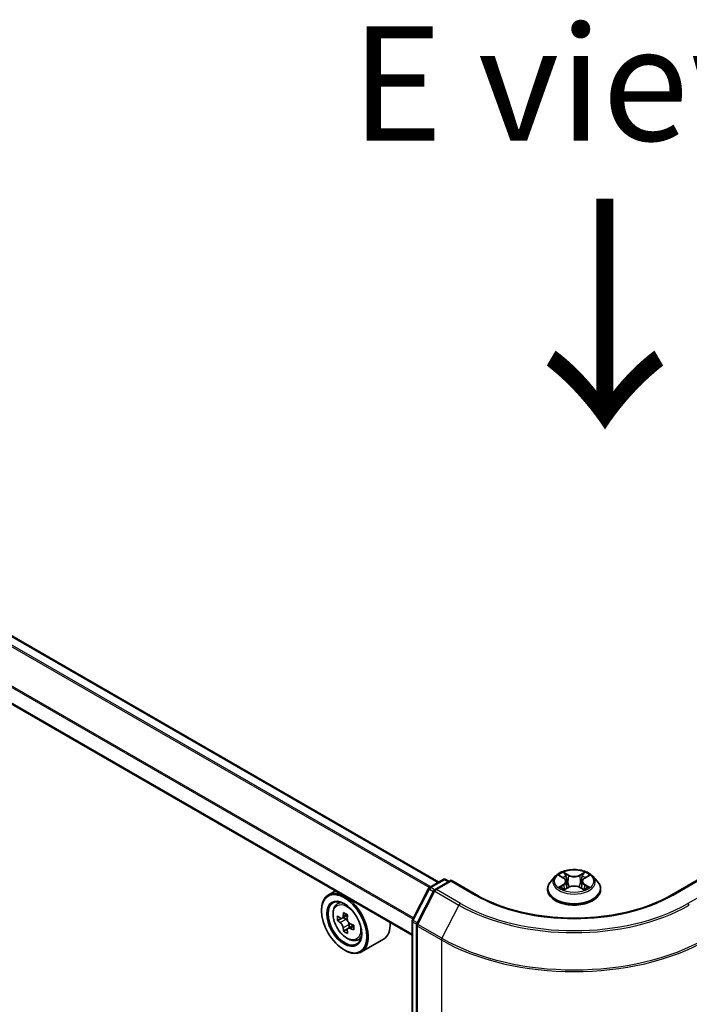
# Model space of a CAD drawing. Units: millimetres. Extents: x 36 to 6939, y 20 to 1144.
# Drawn here: x 156 to 192, y 551 to 605 of the extents above; entities that cross this region are included whole.
import ezdxf

# ---------------------------------------------------------------- set-up
doc = ezdxf.new("R2010")
doc.units = ezdxf.units.MM
doc.header["$LTSCALE"] = 2.5
for name, color, linetype, lineweight in [('Symbol (ISO)', 7, 'Continuous', 18), ('Visible (ISO)', 7, 'Continuous', 35), ('Visible Narrow (ISO)', 7, 'Continuous', 25)]:
    doc.layers.add(name, color=color, linetype=linetype, lineweight=lineweight)
doc.styles.add('Note Text (TK)', font='MS PGothic.ttf')

msp = doc.modelspace()

# ---------------------------------------------------------------- linework, layer by layer
at = {"layer": 'Visible (ISO)'}
for p, q in [((178.4749, 557.7266), (125.729, 588.1794)), ((177.0167, 554.8336), (124.3769, 585.2252)), ((177.9678, 557.4338), (178.7181, 557.867)), ((179.1466, 557.8287), (178.2722, 557.3238)), ((178.8681, 557.867), (179.0406, 557.7674)), ((179.1466, 557.7779), (179.1466, 557.8287)), ((180.5298, 557.0301), (179.1466, 557.8287)), ((184.8388, 558.0471), (184.5907, 557.7705)), ((185.083, 558.0778), (185.295, 557.9507)), ((185.4257, 557.7761), (185.4667, 557.3944)), ((186.3026, 557.7748), (186.2616, 557.3929)), ((186.4341, 557.9498), (186.6469, 558.0767)), ((186.8896, 558.0471), (187.1376, 557.7705)), ((192.5817, 557.8287), (191.1985, 557.0301)), ((172.8303, 557.2506), (172.4484, 557.0302)), ((177.0334, 555.6747), (177.9095, 557.3727)), ((178.2139, 557.2627), (177.2809, 555.4543)), ((184.4142, 557.3288), (184.4142, 557.3455)), ((185.3331, 557.3202), (185.5546, 557.4433)), ((186.1723, 557.4429), (186.3931, 557.3194)), ((187.3142, 557.3288), (187.3142, 557.3455)), ((172.8917, 556.4995), (173.0584, 556.646)), ((172.0756, 556.1653), (172.0756, 556.2062)), ((173.1565, 555.7432), (172.9471, 555.6224)), ((173.4974, 555.9261), (173.1986, 555.7536)), ((173.2544, 555.7858), (173.4058, 555.6984)), ((173.5738, 555.4075), (173.5738, 555.2327)), ((177.0167, 468.0532), (177.0167, 555.6059)), ((173.4879, 555.1692), (173.2786, 555.0483)), ((173.8168, 555.373), (173.518, 555.2005)), ((177.2642, 555.3855), (177.2642, 467.7429)), ((174.0104, 554.5617), (174.2207, 554.6329)), ((175.4505, 554.6065), (174.2484, 553.9125)), ((173.313, 554.022), (173.3484, 554.0016))]:
    msp.add_line(p, q, dxfattribs=at)
for centre, start, end in [((178.7931, 557.7371), 60, 120), ((178.0428, 557.3039), 120, 152.70943), ((178.3472, 557.1939), 120, 152.70943), ((177.1667, 555.6059), 152.70943, 180), ((177.4142, 555.3855), 152.70943, 180)]:
    msp.add_arc(centre, 0.15, start, end, dxfattribs=at)
for major_axis in [(0.875, -1.5155), (-0.675, 1.1691)]:
    msp.add_ellipse((173.313, 555.4509), major_axis=major_axis, ratio=0.5773503, dxfattribs=at)
for centre, major_axis, start_param, end_param in [((173.3484, 555.4713), (0.9, -1.5588), 5.4977871, 10.2101761), ((173.3484, 555.4713), (0.65, -1.1258), 2.375245, 7.049533), ((175.8091, 557.0196), (-1.8164, -3.1462), 5.3248877, 5.3891891), ((175.9196, 557.4661), (-3.5821, 0), 0.7417651, 0.8290312), ((176.0301, 556.892), (1.8164, 3.1462), 2.1832951, 2.2475964), ((175.4776, 557.211), (-1.7911, -3.1022), 5.4541541, 5.5414202), ((175.9196, 557.0834), (-3.6329, 0), 0.6124987, 0.6768001), ((175.9196, 556.8282), (3.6329, 0), 3.7540914, 3.8183927), ((173.4058, 555.5045), (0.1187, -0.2057), 1.7950624, 2.3561945), ((173.4058, 555.5045), (0.1187, -0.2057), 0.7853982, 1.3465303), ((175.9196, 557.0834), (-3.6329, 0), 0.8939962, 0.9582976), ((174.5505, 556.1653), (0.9, -1.5588), 0, 0.8481438), ((175.8091, 557.0196), (-1.8164, -3.1462), 5.6063852, 5.6706866), ((175.9196, 556.4455), (3.5821, 0), 3.8833577, 3.9706239), ((176.0301, 556.892), (1.8164, 3.1462), 2.4647926, 2.5290939), ((175.9196, 556.8282), (3.6329, 0), 4.0355889, 4.0998903), ((176.3615, 556.7007), (1.7911, 3.1022), 2.3125614, 2.3998276)]:
    msp.add_ellipse(centre, major_axis=major_axis, ratio=0.5773503, start_param=start_param, end_param=end_param, dxfattribs=at)
for points, knots in [([(186.8896, 558.0471), (186.8282, 558.1156), (186.7503, 558.1756), (186.5664, 558.279), (186.4593, 558.3216), (186.2295, 558.3837), (186.1068, 558.4033), (185.8581, 558.4184), (185.7322, 558.414), (185.4885, 558.3815), (185.3708, 558.3535), (185.1545, 558.2755), (185.0559, 558.2254), (184.9221, 558.1295), (184.8772, 558.09), (184.8388, 558.0471)], [2.8350717, 2.8350717, 2.8350717, 2.8350717, 3.1560847, 3.1560847, 3.4905133, 3.4905133, 3.8235907, 3.8235907, 4.1549042, 4.1549042, 4.4866401, 4.4866401, 4.820618, 4.820618, 5.0215312, 5.0215312, 5.0215312, 5.0215312]), ([(184.5907, 557.7705), (184.5684, 557.7455), (184.5479, 557.7197), (184.5109, 557.6666), (184.4944, 557.6393), (184.4658, 557.5832), (184.4537, 557.5545), (184.4341, 557.496), (184.4266, 557.4662), (184.4167, 557.4061), (184.4142, 557.3758), (184.4142, 557.3455)], [5.02153117, 5.02153117, 5.02153117, 5.02153117, 5.11704449, 5.11704449, 5.21255781, 5.21255781, 5.30807114, 5.30807114, 5.40358446, 5.40358446, 5.49909778, 5.49909778, 5.49909778, 5.49909778]), ([(185.4257, 557.7761), (185.4242, 557.7897), (185.4211, 557.8031), (185.4118, 557.8294), (185.4055, 557.8422), (185.3903, 557.8668), (185.3812, 557.8786), (185.3606, 557.9012), (185.349, 557.912), (185.3236, 557.9323), (185.3098, 557.9418), (185.295, 557.9507)], [2.41940848, 2.41940848, 2.41940848, 2.41940848, 2.56035466, 2.56035466, 2.70130083, 2.70130083, 2.84224701, 2.84224701, 2.98319319, 2.98319319, 3.12413936, 3.12413936, 3.12413936, 3.12413936]), ([(186.4341, 557.9498), (186.4192, 557.9409), (186.4053, 557.9314), (186.3798, 557.9111), (186.3681, 557.9003), (186.3474, 557.8776), (186.3383, 557.8658), (186.3229, 557.841), (186.3166, 557.8282), (186.3072, 557.8019), (186.3041, 557.7884), (186.3026, 557.7748)], [4.72984227, 4.72984227, 4.72984227, 4.72984227, 4.8713127, 4.8713127, 5.01278313, 5.01278313, 5.15425356, 5.15425356, 5.295724, 5.295724, 5.43719443, 5.43719443, 5.43719443, 5.43719443]), ([(187.3142, 557.3455), (187.3142, 557.3758), (187.3116, 557.4061), (187.3017, 557.4662), (187.2942, 557.496), (187.2746, 557.5545), (187.2625, 557.5832), (187.2339, 557.6393), (187.2174, 557.6666), (187.1804, 557.7197), (187.1599, 557.7455), (187.1376, 557.7705)], [2.35750513, 2.35750513, 2.35750513, 2.35750513, 2.45301845, 2.45301845, 2.54853177, 2.54853177, 2.6440451, 2.6440451, 2.73955842, 2.73955842, 2.83507174, 2.83507174, 2.83507174, 2.83507174]), ([(191.1985, 557.0301), (190.6438, 556.7098), (189.9986, 556.4389), (188.5912, 556.0248), (187.8293, 555.8818), (186.2652, 555.7388), (185.4632, 555.7388), (183.899, 555.8818), (183.1372, 556.0248), (181.7298, 556.4389), (181.0845, 556.7098), (180.5298, 557.0301)], [3.1415927, 3.1415927, 3.1415927, 3.1415927, 3.4557519, 3.4557519, 3.7699112, 3.7699112, 4.0840704, 4.0840704, 4.3982297, 4.3982297, 4.712389, 4.712389, 4.712389, 4.712389]), ([(184.4142, 557.3288), (184.4142, 557.2394), (184.4377, 557.1503), (184.5292, 556.9794), (184.5986, 556.8981), (184.778, 556.7506), (184.8894, 556.6851), (185.1413, 556.5781), (185.282, 556.5368), (185.5778, 556.4824), (185.7328, 556.4692), (186.0419, 556.4721), (186.196, 556.4881), (186.4881, 556.5479), (186.6262, 556.5917), (186.8726, 556.7034), (186.981, 556.7714), (187.1558, 556.9256), (187.2226, 557.0119), (187.2971, 557.1765), (187.3142, 557.2526), (187.3142, 557.3288)], [5.4990978, 5.4990978, 5.4990978, 5.4990978, 5.7988084, 5.7988084, 6.1112193, 6.1112193, 6.4357124, 6.4357124, 6.7614403, 6.7614403, 7.0861908, 7.0861908, 7.4105456, 7.4105456, 7.7353797, 7.7353797, 8.0611771, 8.0611771, 8.3850922, 8.3850922, 8.6406904, 8.6406904, 8.6406904, 8.6406904]), ([(185.1778, 557.427), (185.1868, 557.4195), (185.1966, 557.4119), (185.2175, 557.3968), (185.2287, 557.3893), (185.2525, 557.3745), (185.2651, 557.3672), (185.2916, 557.3528), (185.3055, 557.3458), (185.3284, 557.335), (185.3371, 557.3311), (185.3459, 557.3273)], [6.10568062, 6.10568062, 6.10568062, 6.10568062, 6.17583655, 6.17583655, 6.24599249, 6.24599249, 6.31614843, 6.31614843, 6.38630437, 6.38630437, 6.4269994, 6.4269994, 6.4269994, 6.4269994]), ([(186.1723, 557.4429), (186.139, 557.4615), (186.1011, 557.4769), (186.0195, 557.5004), (185.9758, 557.5084), (185.8864, 557.5164), (185.8407, 557.5165), (185.7513, 557.5086), (185.7076, 557.5006), (185.6259, 557.4773), (185.588, 557.4619), (185.5546, 557.4433)], [3.1590459, 3.1590459, 3.1590459, 3.1590459, 3.4662239, 3.4662239, 3.7734018, 3.7734018, 4.0805798, 4.0805798, 4.3877577, 4.3877577, 4.6949357, 4.6949357, 4.6949357, 4.6949357]), ([(186.3805, 557.3265), (186.3894, 557.3303), (186.3982, 557.3342), (186.4212, 557.345), (186.4352, 557.352), (186.4618, 557.3664), (186.4744, 557.3737), (186.4983, 557.3885), (186.5096, 557.396), (186.5306, 557.4111), (186.5404, 557.4186), (186.5495, 557.4261)], [1.4266372, 1.4266372, 1.4266372, 1.4266372, 1.46769088, 1.46769088, 1.53783482, 1.53783482, 1.60797876, 1.60797876, 1.67812269, 1.67812269, 1.74826663, 1.74826663, 1.74826663, 1.74826663]), ([(172.8917, 556.4995), (172.838, 556.4523), (172.7953, 556.3921), (172.7298, 556.2471), (172.7098, 556.1601), (172.6958, 555.9672), (172.7038, 555.8602), (172.7474, 555.6408), (172.7831, 555.5283), (172.8778, 555.3095), (172.9367, 555.2031), (173.0719, 555.0061), (173.1482, 554.9155), (173.312, 554.7585), (173.3995, 554.6922), (173.5784, 554.5919), (173.6701, 554.5579), (173.8457, 554.5304), (173.9302, 554.5352), (174.0084, 554.5611), (174.0094, 554.5614), (174.0104, 554.5617)], [4.0419341, 4.0419341, 4.0419341, 4.0419341, 4.3204303, 4.3204303, 4.6322491, 4.6322491, 4.9658841, 4.9658841, 5.3002256, 5.3002256, 5.6323081, 5.6323081, 5.9641626, 5.9641626, 6.2979935, 6.2979935, 6.6327176, 6.6327176, 6.9494144, 6.9494144, 6.9536402, 6.9536402, 6.9536402, 6.9536402]), ([(173.0875, 555.7698), (173.1062, 555.7563), (173.1267, 555.747), (173.1654, 555.7414), (173.1837, 555.745), (173.2136, 555.7622), (173.2272, 555.777), (173.2469, 555.8164), (173.2531, 555.8411), (173.2554, 555.8667)], [0, 0, 0, 0, 0.017936943, 0.017936943, 0.035873886, 0.035873886, 0.053810829, 0.053810829, 0.071747772, 0.071747772, 0.071747772, 0.071747772]), ([(173.2554, 555.2237), (173.2531, 555.2467), (173.2469, 555.2739), (173.2272, 555.33), (173.2136, 555.359), (173.1837, 555.4108), (173.1654, 555.437), (173.1267, 555.4822), (173.1062, 555.5011), (173.0875, 555.5146)], [0, 0, 0, 0, 0.017936943, 0.017936943, 0.035873886, 0.035873886, 0.053810829, 0.053810829, 0.071747772, 0.071747772, 0.071747772, 0.071747772]), ([(173.4764, 555.7391), (173.4741, 555.7135), (173.4763, 555.684), (173.4908, 555.6248), (173.503, 555.5951), (173.5329, 555.5434), (173.5525, 555.5179), (173.5965, 555.4757), (173.621, 555.4591), (173.6443, 555.4483)], [0, 0, 0, 0, 0.017936943, 0.017936943, 0.035873886, 0.035873886, 0.053810829, 0.053810829, 0.071747772, 0.071747772, 0.071747772, 0.071747772]), ([(173.6443, 555.1931), (173.621, 555.2039), (173.5965, 555.2109), (173.5525, 555.2135), (173.5329, 555.2091), (173.503, 555.1919), (173.4908, 555.1779), (173.4763, 555.1415), (173.4741, 555.1191), (173.4764, 555.0961)], [0, 0, 0, 0, 0.017936943, 0.017936943, 0.035873886, 0.035873886, 0.053810829, 0.053810829, 0.071747772, 0.071747772, 0.071747772, 0.071747772])]:
    msp.add_open_spline(points, degree=3, knots=knots, dxfattribs=at)
at = {"layer": 'Visible Narrow (ISO)'}
for p, q in [((125.2086, 587.8854), (177.9603, 557.4292)), ((178.0398, 557.4754), (125.2629, 587.9462)), ((125.654, 588.172), (178.431, 557.7012)), ((124.3459, 586.1624), (177.0607, 555.7275)), ((177.089, 555.7824), (124.3623, 586.2242)), ((177.0167, 554.8843), (124.3459, 585.2939)), ((185.0117, 558.1118), (185.2822, 557.9497)), ((185.5682, 558.1144), (185.2882, 558.2709)), ((185.3749, 558.1838), (185.5509, 558.0854)), ((186.4424, 558.2701), (186.1616, 558.1139)), ((186.1789, 558.0849), (186.3554, 558.1831)), ((186.4469, 557.9488), (186.7181, 558.1105)), ((178.0428, 557.4264), (178.7931, 557.8596)), ((178.3472, 557.3164), (179.1466, 557.7779)), ((178.7931, 557.8596), (178.9966, 557.742)), ((179.1466, 557.7779), (180.4548, 557.0227)), ((185.2814, 557.6071), (185.0102, 557.4454)), ((185.1288, 557.4768), (185.2993, 557.5784)), ((185.2993, 557.5784), (185.3168, 557.3405)), ((185.5509, 558.0854), (185.5257, 557.7314)), ((186.1789, 558.0849), (186.2041, 557.7309)), ((186.4282, 557.5776), (186.4106, 557.3401)), ((186.4282, 557.5776), (186.5982, 557.4757)), ((186.7166, 557.4441), (186.4462, 557.6062)), ((191.2735, 557.0227), (192.5817, 557.7779)), ((177.0859, 555.6385), (177.9619, 557.3364)), ((177.3334, 555.4181), (178.2663, 557.2264)), ((177.9619, 557.3364), (178.1854, 557.2074)), ((178.249, 557.3073), (178.0428, 557.4264)), ((178.2663, 557.2264), (179.5745, 556.4712)), ((179.6554, 556.5611), (178.3472, 557.3164)), ((185.2859, 557.2858), (185.5667, 557.4419)), ((186.1601, 557.4415), (186.4401, 557.2849)), ((193.3811, 557.3164), (192.0729, 556.5611)), ((173.2554, 555.8667), (173.4402, 555.9734)), ((179.5745, 556.4712), (178.6415, 554.6628)), ((173.0875, 555.5146), (173.4058, 555.6984)), ((173.5738, 555.4075), (173.2554, 555.2237)), ((177.0607, 467.992), (177.0607, 555.5447)), ((177.0607, 555.5447), (177.2693, 555.4242)), ((177.3094, 555.5094), (177.0859, 555.6385)), ((178.6415, 554.6628), (177.3334, 555.4181)), ((173.8291, 555.2998), (173.6443, 555.1931)), ((177.3082, 555.3243), (178.6163, 554.569)), ((177.3082, 467.6817), (177.3082, 555.3243)), ((178.6163, 554.569), (178.6163, 466.9264))]:
    msp.add_line(p, q, dxfattribs=at)
for centre, major_axis in [((185.8642, 557.7779), (1.0707, 0)), ((173.4593, 555.5354), (0.5283, -0.915))]:
    msp.add_ellipse(centre, major_axis=major_axis, ratio=0.5773503, dxfattribs=at)
for centre, major_axis, ratio, start_param, end_param in [((185.8642, 557.7779), (-1.03, 0), 0.5773503, 5.305792, 5.687161), ((185.3575, 558.1753), (-0.0204, -0.0144), 0.1855802, 1.0442067, 2.4393888), ((185.5682, 558.094), (-0.0122, -0.0218), 0.5679555, 3.9190487, 5.4025786), ((185.8653, 558.2915), (-0.4271, 0), 0.5773503, 0.8015408, 2.3374306), ((186.1616, 558.0935), (0.0121, -0.0218), 0.5664159, 0.8818722, 2.3654021), ((186.3727, 558.1745), (-0.0204, 0.0144), 0.1843663, 0.7039824, 2.0991646), ((185.8642, 557.7779), (-1.03, 0), 0.5773503, 3.7349957, 4.1163647), ((178.7931, 557.7371), (-0.075, 0.1299), 0.5773503, 5.4977871, 6.2831853), ((178.7931, 557.7371), (0.075, 0.1299), 0.5773503, 0, 0.7853982), ((185.8642, 557.39), (-1.4338, 0), 0.5773503, 5.8056187, 9.9023446), ((185.8642, 557.7408), (-1.1546, 0), 0.5773503, 5.8056187, 9.9023446), ((185.8642, 557.6645), (0.8061, 0), 0.5773503, 2.1749837, 2.4195297), ((184.9745, 557.7786), (0.4271, 0), 0.5773503, 5.5139298, 7.0498195), ((185.2814, 557.5867), (0.0128, -0.0215), 0.5865946, 0.8644619, 2.3479918), ((185.2822, 557.9292), (0.0129, 0.0214), 0.5880814, 0, 0.7949578), ((184.9745, 557.76), (0.452, 0), 0.5773503, 5.5139298, 6.3450887), ((185.4189, 558.046), (-0.0241, -0.0067), 0.2226395, 3.8505226, 5.2059457), ((185.5083, 557.7228), (-0.0241, -0.0067), 0.2226061, 3.8505159, 5.2015619), ((185.8653, 558.2729), (0.452, 0), 0.5773503, 3.9431335, 5.4790232), ((186.2214, 557.7223), (-0.0241, 0.0067), 0.2231634, 4.2211004, 5.5721463), ((186.7538, 557.7772), (-0.4271, 0), 0.5773503, 5.5139298, 7.0498195), ((186.3111, 558.0453), (-0.0241, 0.0067), 0.2231967, 4.2167165, 5.5721396), ((186.7538, 557.7586), (-0.452, 0), 0.5773503, 6.221282, 7.0498195), ((185.8642, 557.6645), (0.8061, 0), 0.5773503, 0.7198778, 0.9639877), ((186.4462, 557.5858), (-0.0129, -0.0214), 0.5880814, 3.9365505, 5.4200804), ((186.4469, 557.9284), (-0.0128, 0.0215), 0.5865946, 5.4895845, 6.2831853), ((178.0428, 557.3039), (-0.1333, 0.0688), 0.0667023, 0, 0.9537374), ((178.0428, 557.3039), (0.075, 0.1299), 0.5773503, 0.7853982, 1.6525807), ((178.0428, 557.3039), (-0.075, 0.1299), 0.5773503, 5.4977871, 6.2831853), ((178.3472, 557.1939), (-0.1333, 0.0688), 0.0667023, 0, 0.9537374), ((178.3472, 557.1939), (0.075, 0.1299), 0.5773503, 0.7853982, 1.6525807), ((178.3472, 557.1939), (-0.075, 0.1299), 0.5773503, 5.4977871, 6.2831853), ((180.4548, 556.9002), (0.075, 0.1299), 0.5773503, 0, 0.7853982), ((185.8642, 560.1458), (7.65, 0), 0.5773503, 3.9269908, 5.4977871), ((185.8642, 557.3455), (-1.45, 0), 0.5773503, 0, 3.1415927), ((185.8642, 557.3288), (1.45, 0), 0.5773503, 3.1415927, 6.2831853), ((185.8642, 557.7779), (1.03, 0), 0.5773503, 3.7349957, 4.1163647), ((185.1467, 557.4686), (-0.0048, -0.0245), 0.7790958, 4.5265759, 5.9217581), ((185.2192, 557.4166), (-0.0212, -0.0132), 0.7293502, 5.1621157, 5.77734), ((185.5667, 557.4215), (-0.0121, 0.0218), 0.5664159, 5.5069947, 6.2831853), ((185.863, 557.2643), (0.4271, 0), 0.5773503, 0.8015408, 2.3374306), ((186.1601, 557.421), (0.0122, 0.0218), 0.5679555, 0, 0.7774561), ((185.8642, 557.7779), (1.03, 0), 0.5773503, 5.305792, 5.687161), ((186.5079, 557.4156), (-0.0212, 0.0132), 0.7301215, 3.6511459, 4.260002), ((186.5803, 557.4675), (0.0048, -0.0245), 0.7804107, 0.3607697, 1.7559519), ((191.2735, 556.9002), (-0.075, 0.1299), 0.5773503, 5.4977871, 6.2831853), ((173.5156, 555.5679), (-0.5631, 0.9753), 0.5773503, 5.8594015, 6.3981286), ((179.6554, 556.4386), (-0.075, -0.1299), 0.5773503, 3.9269908, 4.7941734), ((185.8642, 560.1458), (-8.7806, 0), 0.5773503, 0.7853982, 2.3561945), ((192.0729, 556.4386), (0.075, -0.1299), 0.5773503, 1.4890119, 2.3561945), ((185.8642, 560.1025), (8.8949, 0), 0.5773503, 3.9269908, 5.4977871), ((177.1667, 555.6059), (-0.15, 0), 0.5773503, 0, 0.7853982), ((177.1667, 555.6059), (-0.1333, 0.0688), 0.0667023, 0, 0.9537374), ((177.1667, 555.6059), (0.075, 0.1299), 0.5773503, 1.6525807, 2.3561945), ((177.4142, 555.3855), (-0.1333, 0.0688), 0.0667023, 0, 0.9537374), ((177.4142, 555.3855), (0.075, 0.1299), 0.5773503, 1.6525807, 2.3561945), ((177.4142, 555.3855), (-0.15, 0), 0.5773503, 0, 0.7853982), ((173.5156, 555.5679), (0.5631, -0.9753), 0.5773503, 6.168242, 6.7069691), ((178.7224, 554.6303), (0.075, 0.1299), 0.5773503, 1.6525807, 2.3561945), ((185.8642, 558.7536), (10.25, 0), 0.5773503, 3.9269908, 5.4977871), ((185.8642, 558.8328), (-10.2144, 0), 0.5773503, 0.7853982, 2.3561945)]:
    msp.add_ellipse(centre, major_axis=major_axis, ratio=ratio, start_param=start_param, end_param=end_param, dxfattribs=at)
for points, knots in [([(185.1314, 558.0488), (185.1273, 558.0533), (185.123, 558.0576), (185.1076, 558.0712), (185.0957, 558.0792), (185.0721, 558.092), (185.0606, 558.0971), (185.0365, 558.1057), (185.0241, 558.1091), (185.0117, 558.1118)], [0.001887699, 0.001887699, 0.001887699, 0.001887699, 0.005934038, 0.005934038, 0.0154285, 0.0154285, 0.023744988, 0.023744988, 0.032394303, 0.032394303, 0.032394303, 0.032394303]), ([(185.0117, 558.1118), (185.023, 558.1075), (185.0343, 558.1028), (185.0563, 558.0925), (185.067, 558.0871), (185.0792, 558.08), (185.0811, 558.0789), (185.083, 558.0778)], [-0.032394303, -0.032394303, -0.032394303, -0.032394303, -0.023744988, -0.023744988, -0.0154285, -0.0154285, -0.01389829, -0.01389829, -0.01389829, -0.01389829]), ([(185.3749, 558.1838), (185.3667, 558.1918), (185.3588, 558.2), (185.3387, 558.221), (185.327, 558.2334), (185.3061, 558.2543), (185.2971, 558.263), (185.2882, 558.2709)], [-0.032055974, -0.032055974, -0.032055974, -0.032055974, -0.02365019, -0.02365019, -0.010200936, -0.010200936, 0.000338329, 0.000338329, 0.000338329, 0.000338329]), ([(185.2882, 558.2709), (185.2937, 558.2622), (185.2993, 558.2523), (185.3126, 558.2273), (185.3205, 558.2119), (185.3358, 558.1854), (185.3422, 558.1749), (185.3496, 558.1648)], [-0.000338329, -0.000338329, -0.000338329, -0.000338329, 0.010200936, 0.010200936, 0.02365019, 0.02365019, 0.032055974, 0.032055974, 0.032055974, 0.032055974]), ([(185.3496, 558.1648), (185.3622, 558.1473), (185.3734, 558.1285), (185.3926, 558.089), (185.4005, 558.0683), (185.4062, 558.0475)], [-0.028982846, -0.028982846, -0.028982846, -0.028982846, -0.014585063, -0.014585063, 0, 0, 0, 0]), ([(185.4363, 558.0545), (185.43, 558.0774), (185.4214, 558.1002), (185.4006, 558.1438), (185.3884, 558.1646), (185.3749, 558.1838)], [0, 0, 0, 0, 0.014585063, 0.014585063, 0.028982846, 0.028982846, 0.028982846, 0.028982846]), ([(186.3554, 558.1831), (186.3417, 558.1637), (186.3294, 558.1428), (186.3086, 558.0992), (186.3001, 558.0766), (186.2938, 558.0539)], [0, 0, 0, 0, 0.014491423, 0.014491423, 0.028982846, 0.028982846, 0.028982846, 0.028982846]), ([(186.3238, 558.0468), (186.3296, 558.0675), (186.3374, 558.088), (186.3566, 558.1275), (186.368, 558.1465), (186.3807, 558.164)], [-0.028982846, -0.028982846, -0.028982846, -0.028982846, -0.014491423, -0.014491423, 0, 0, 0, 0]), ([(186.4424, 558.2701), (186.435, 558.2636), (186.4276, 558.2566), (186.4129, 558.2421), (186.4056, 558.2347), (186.3898, 558.2183), (186.3813, 558.2093), (186.3668, 558.1945), (186.3612, 558.1887), (186.3554, 558.1831)], [-0.032394303, -0.032394303, -0.032394303, -0.032394303, -0.023744988, -0.023744988, -0.0154285, -0.0154285, -0.005934038, -0.005934038, 0, 0, 0, 0]), ([(186.3807, 558.164), (186.3859, 558.1712), (186.3906, 558.1785), (186.4021, 558.1974), (186.4083, 558.2087), (186.4191, 558.2289), (186.4239, 558.2379), (186.4332, 558.2549), (186.4378, 558.2629), (186.4424, 558.2701)], [0, 0, 0, 0, 0.005934038, 0.005934038, 0.0154285, 0.0154285, 0.023744988, 0.023744988, 0.032394303, 0.032394303, 0.032394303, 0.032394303]), ([(186.7181, 558.1105), (186.703, 558.1073), (186.6878, 558.1029), (186.6541, 558.0897), (186.6361, 558.0801), (186.6122, 558.0617), (186.6049, 558.0551), (186.5985, 558.0478)], [-0.000338329, -0.000338329, -0.000338329, -0.000338329, 0.010200936, 0.010200936, 0.02365019, 0.02365019, 0.0301272, 0.0301272, 0.0301272, 0.0301272]), ([(186.6469, 558.0767), (186.6566, 558.0825), (186.6667, 558.0879), (186.6905, 558.0994), (186.7044, 558.1053), (186.7181, 558.1105)], [-0.018127697, -0.018127697, -0.018127697, -0.018127697, -0.010200936, -0.010200936, 0.000338329, 0.000338329, 0.000338329, 0.000338329]), ([(185.4062, 558.0475), (185.4211, 557.9937), (185.436, 557.9398), (185.4659, 557.8321), (185.4808, 557.7783), (185.4957, 557.7244)], [-0.068779854, -0.068779854, -0.068779854, -0.068779854, -0.034389927, -0.034389927, 0, 0, 0, 0]), ([(185.5257, 557.7314), (185.5108, 557.7852), (185.4959, 557.8391), (185.4661, 557.9468), (185.4512, 558.0007), (185.4363, 558.0545)], [0, 0, 0, 0, 0.034389927, 0.034389927, 0.068779854, 0.068779854, 0.068779854, 0.068779854]), ([(185.4957, 557.7244), (185.517, 557.6475), (185.5415, 557.572), (185.5747, 557.485), (185.5798, 557.4719), (185.5851, 557.4589)], [-0.098241255, -0.098241255, -0.098241255, -0.098241255, -0.049120627, -0.049120627, -0.040347207, -0.040347207, -0.040347207, -0.040347207]), ([(185.6089, 557.4692), (185.6042, 557.4817), (185.5996, 557.4942), (185.5687, 557.5801), (185.5457, 557.6552), (185.5257, 557.7314)], [0.040687269, 0.040687269, 0.040687269, 0.040687269, 0.049120627, 0.049120627, 0.098241255, 0.098241255, 0.098241255, 0.098241255]), ([(186.2041, 557.7309), (186.184, 557.6547), (186.1609, 557.5797), (186.1298, 557.4935), (186.1251, 557.4807), (186.1202, 557.4679)], [0, 0, 0, 0, 0.049120627, 0.049120627, 0.057756889, 0.057756889, 0.057756889, 0.057756889]), ([(186.1439, 557.4574), (186.1494, 557.4708), (186.1547, 557.4842), (186.1881, 557.5715), (186.2127, 557.647), (186.234, 557.7239)], [-0.05812246, -0.05812246, -0.05812246, -0.05812246, -0.049120627, -0.049120627, 0, 0, 0, 0]), ([(186.2938, 558.0539), (186.2788, 558), (186.2639, 557.9462), (186.234, 557.8385), (186.219, 557.7847), (186.2041, 557.7309)], [0, 0, 0, 0, 0.034389927, 0.034389927, 0.068779854, 0.068779854, 0.068779854, 0.068779854]), ([(186.234, 557.7239), (186.249, 557.7777), (186.264, 557.8315), (186.2939, 557.9392), (186.3089, 557.993), (186.3238, 558.0468)], [-0.068779854, -0.068779854, -0.068779854, -0.068779854, -0.034389927, -0.034389927, 0, 0, 0, 0]), ([(185.1288, 557.4768), (185.1204, 557.4752), (185.1111, 557.4735), (185.0856, 557.4681), (185.0688, 557.4641), (185.0378, 557.4551), (185.024, 557.4505), (185.0102, 557.4454)], [-0.032055974, -0.032055974, -0.032055974, -0.032055974, -0.02365019, -0.02365019, -0.010200936, -0.010200936, 0.000338329, 0.000338329, 0.000338329, 0.000338329]), ([(185.0102, 557.4454), (185.0253, 557.4486), (185.0405, 557.4506), (185.0742, 557.4528), (185.0922, 557.4524), (185.1184, 557.4498), (185.1277, 557.4484), (185.1354, 557.4469)], [-0.000338329, -0.000338329, -0.000338329, -0.000338329, 0.010200936, 0.010200936, 0.02365019, 0.02365019, 0.032055974, 0.032055974, 0.032055974, 0.032055974]), ([(185.2013, 557.4248), (185.1925, 557.4389), (185.1818, 557.4506), (185.1573, 557.468), (185.1436, 557.4739), (185.1288, 557.4768)], [0, 0, 0, 0, 0.014585063, 0.014585063, 0.028982846, 0.028982846, 0.028982846, 0.028982846]), ([(185.1354, 557.4469), (185.1487, 557.4444), (185.161, 557.4392), (185.174, 557.43), (185.1759, 557.4285), (185.1778, 557.427)], [-0.028982846, -0.028982846, -0.028982846, -0.028982846, -0.014585063, -0.014585063, -0.011990574, -0.011990574, -0.011990574, -0.011990574]), ([(185.3414, 557.3248), (185.3386, 557.325), (185.3359, 557.3249), (185.3262, 557.3238), (185.32, 557.3214), (185.3092, 557.3143), (185.3045, 557.31), (185.2951, 557.2993), (185.2905, 557.2929), (185.2859, 557.2858)], [0.002459552, 0.002459552, 0.002459552, 0.002459552, 0.005934038, 0.005934038, 0.0154285, 0.0154285, 0.023744988, 0.023744988, 0.032394303, 0.032394303, 0.032394303, 0.032394303]), ([(185.2859, 557.2858), (185.2933, 557.2923), (185.3007, 557.2984), (185.3154, 557.3093), (185.3227, 557.3142), (185.3311, 557.319), (185.3321, 557.3196), (185.3331, 557.3202)], [-0.032394303, -0.032394303, -0.032394303, -0.032394303, -0.023744988, -0.023744988, -0.0154285, -0.0154285, -0.014313673, -0.014313673, -0.014313673, -0.014313673]), ([(186.4401, 557.2849), (186.4346, 557.2936), (186.4291, 557.3012), (186.4157, 557.3151), (186.4078, 557.3205), (186.3942, 557.3239), (186.3898, 557.3243), (186.3849, 557.324)], [-0.000338329, -0.000338329, -0.000338329, -0.000338329, 0.010200936, 0.010200936, 0.02365019, 0.02365019, 0.02963524, 0.02963524, 0.02963524, 0.02963524]), ([(186.3932, 557.3194), (186.3999, 557.3156), (186.4065, 557.3114), (186.4222, 557.3002), (186.4312, 557.2928), (186.4401, 557.2849)], [-0.017770354, -0.017770354, -0.017770354, -0.017770354, -0.010200936, -0.010200936, 0.000338329, 0.000338329, 0.000338329, 0.000338329]), ([(186.5982, 557.4757), (186.5834, 557.4728), (186.5696, 557.4669), (186.5452, 557.4494), (186.5346, 557.4378), (186.5259, 557.4238)], [0, 0, 0, 0, 0.014491423, 0.014491423, 0.028982846, 0.028982846, 0.028982846, 0.028982846]), ([(186.5495, 557.4261), (186.5512, 557.4275), (186.553, 557.4289), (186.5658, 557.4381), (186.5782, 557.4433), (186.5915, 557.4458)], [-0.01688951, -0.01688951, -0.01688951, -0.01688951, -0.014491423, -0.014491423, 0, 0, 0, 0]), ([(186.5915, 557.4458), (186.597, 557.4469), (186.6032, 557.4479), (186.6207, 557.45), (186.6326, 557.4509), (186.6562, 557.4512), (186.6678, 557.4508), (186.6918, 557.4486), (186.7042, 557.4467), (186.7166, 557.4441)], [0, 0, 0, 0, 0.005934038, 0.005934038, 0.0154285, 0.0154285, 0.023744988, 0.023744988, 0.032394303, 0.032394303, 0.032394303, 0.032394303]), ([(186.7166, 557.4441), (186.7053, 557.4483), (186.694, 557.4522), (186.672, 557.4589), (186.6613, 557.4619), (186.6392, 557.4674), (186.6279, 557.4699), (186.6105, 557.4733), (186.6041, 557.4746), (186.5982, 557.4757)], [-0.032394303, -0.032394303, -0.032394303, -0.032394303, -0.023744988, -0.023744988, -0.0154285, -0.0154285, -0.005934038, -0.005934038, 0, 0, 0, 0])]:
    msp.add_open_spline(points, degree=3, knots=knots, dxfattribs=at)
for points in [[(185.2193, 557.3958), (185.2133, 557.4055), (185.2073, 557.4151), (185.2013, 557.4248)], [(186.5259, 557.4238), (186.52, 557.4143), (186.5141, 557.4047), (186.5082, 557.3952)]]:
    msp.add_open_spline(points, degree=3, dxfattribs=at)

# ---------------------------------------------------------------- texts
at = {"layer": 'Symbol (ISO)', "color": 7, "insert": (186.3141, 601.3842), "char_height": 6.25, "attachment_point": 5, "line_spacing_factor": 1.5, "style": 'Note Text (TK)'}
msp.add_mtext('\\fＭＳ Ｐゴシック|b0|i0;E view', dxfattribs=at)
at = {"layer": 'Symbol (ISO)', "color": 7, "insert": (187.3667, 595.6338), "char_height": 10, "attachment_point": 4, "rotation": 270, "line_spacing_factor": 1.5, "style": 'Note Text (TK)'}
msp.add_mtext('\\fMS PGothic|b0|i0;{\\H10.0000;→}', dxfattribs=at)

doc.saveas('drawing.dxf')
